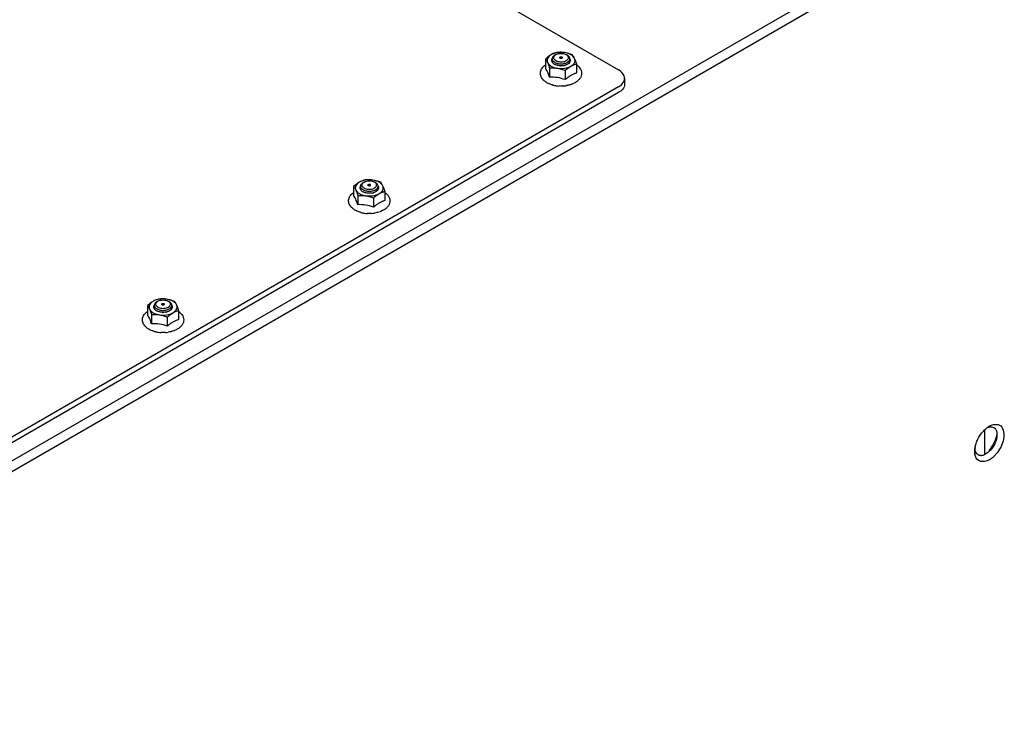
# Model space of a CAD drawing. Units: inches. Extents: x 0 to 486, y 0 to 314.
# Drawn here: x 443 to 454, y 217 to 225 of the extents above; entities that cross this region are included whole.
import ezdxf

# ---------------------------------------------------------------- set-up
doc = ezdxf.new("R2010")
doc.units = ezdxf.units.IN
doc.header["$LTSCALE"] = 26.714286
doc.header["$MEASUREMENT"] = 0
doc.layers.get('0').update_dxf_attribs({"linetype": 'CONTINUOUS'})

msp = doc.modelspace()

# ---------------------------------------------------------------- linework, layer by layer
at = {"color": 7, "linetype": 'CONTINUOUS'}
for p, q in [((438.459, 217.425), (454.258, 226.546)), ((438.592, 217.381), (454.251, 226.422)), ((447.524, 226.118), (450.124, 224.617)), ((449.302, 224.738), (449.302, 224.635)), ((449.379, 224.741), (449.379, 224.707)), ((449.379, 224.741), (449.379, 224.741)), ((449.419, 224.788), (449.408, 224.781)), ((449.547, 224.781), (449.536, 224.788)), ((449.576, 224.741), (449.576, 224.707)), ((449.349, 224.636), (449.349, 224.533)), ((449.525, 224.609), (449.525, 224.506)), ((449.653, 224.683), (449.653, 224.581)), ((449.537, 224.516), (449.536, 224.515)), ((450.193, 224.521), (450.193, 224.457)), ((450.124, 224.424), (440.436, 218.831)), ((449.317, 224.473), (449.318, 224.472)), ((449.458, 224.435), (449.458, 224.435)), ((449.458, 224.434), (449.458, 224.435)), ((449.458, 224.435), (449.458, 224.435)), ((449.458, 224.435), (449.458, 224.435)), ((449.458, 224.435), (449.458, 224.434)), ((449.458, 224.434), (449.458, 224.434)), ((449.608, 224.458), (449.606, 224.457)), ((449.625, 224.466), (449.608, 224.458)), ((447.145, 223.304), (447.145, 223.202)), ((447.223, 223.308), (447.223, 223.274)), ((447.263, 223.354), (447.252, 223.348)), ((447.391, 223.348), (447.38, 223.354)), ((447.42, 223.308), (447.42, 223.274)), ((447.193, 223.203), (447.193, 223.1)), ((447.368, 223.176), (447.368, 223.073)), ((447.497, 223.25), (447.497, 223.147)), ((447.38, 223.083), (447.379, 223.082)), ((447.16, 223.04), (447.161, 223.039)), ((447.302, 223.002), (447.301, 223.002)), ((447.301, 223.002), (447.302, 223.001)), ((447.302, 223.001), (447.301, 223.001)), ((447.302, 223.002), (447.302, 223.001)), ((447.302, 223.002), (447.302, 223.002)), ((447.302, 223.001), (447.302, 223.001)), ((447.451, 223.025), (447.45, 223.024)), ((447.469, 223.033), (447.451, 223.025)), ((444.826, 221.965), (444.826, 221.862)), ((444.903, 221.969), (444.903, 221.935)), ((444.943, 222.015), (444.932, 222.009)), ((445.071, 222.009), (445.06, 222.015)), ((445.1, 221.969), (445.1, 221.934)), ((444.873, 221.864), (444.873, 221.761)), ((445.049, 221.836), (445.049, 221.734)), ((445.177, 221.911), (445.177, 221.808)), ((445.061, 221.744), (445.06, 221.743)), ((444.841, 221.701), (444.842, 221.7)), ((444.983, 221.663), (444.982, 221.662)), ((444.982, 221.663), (444.982, 221.663)), ((444.982, 221.663), (444.982, 221.663)), ((444.982, 221.663), (444.982, 221.662)), ((444.982, 221.662), (444.982, 221.662)), ((444.982, 221.662), (444.982, 221.662)), ((445.132, 221.686), (445.131, 221.685)), ((445.149, 221.693), (445.132, 221.686)), ((454.244, 220.297), (454.244, 220.566))]:
    msp.add_line(p, q, dxfattribs=at)
at = {"color": 3, "linetype": 'CONTINUOUS'}
msp.add_line((450.124, 224.36), (440.436, 218.767), dxfattribs=at)
at = {"color": 7, "linetype": 'CONTINUOUS'}
for centre, radius, start, end in [((449.417, 224.725), 0.0437, 204.6426, 210.4352), ((449.437, 224.757), 0.0628, 225.6902, 227.4226), ((449.457, 224.786), 0.0761, 238.6531, 240.0045), ((449.461, 224.793), 0.0845, 240.0738, 245.3176), ((449.537, 224.718), 0.0457, 29.8705, 30.302), ((449.539, 224.725), 0.0435, 330.363, 335.2785), ((449.449, 224.757), 0.0901, 235.2863, 239.0059), ((449.452, 224.763), 0.0963, 238.9755, 240.0028), ((449.478, 224.842), 0.18, 268.0864, 268.8389), ((449.48, 224.825), 0.164, 280.2431, 280.929), ((449.481, 224.816), 0.154, 280.8856, 285.9825), ((449.484, 224.808), 0.146, 286.029, 286.1451), ((449.375, 224.598), 0.136, 219.9443, 220.2416), ((448.388, 224.201), 1.017, 19.0619, 20.4007), ((449.946, 224.009), 0.652, 129.0041, 130.2677), ((449.903, 224.062), 0.584, 128.5887, 128.8799), ((449.859, 224.117), 0.513, 126.6146, 128.6247), ((449.761, 224.255), 0.344, 121.498, 122.5824), ((449.749, 224.276), 0.32, 118.6799, 121.5134), ((449.739, 224.293), 0.3, 115.4888, 118.6671), ((449.425, 224.655), 0.211, 239.3552, 239.6533), ((449.425, 224.656), 0.213, 239.6534, 240.0356), ((449.321, 224.479), 0.00735, 240.0479, 251.4171), ((449.433, 224.669), 0.228, 240.1063, 245.5528), ((449.465, 224.729), 0.294, 253.5706, 254.1991), ((449.467, 224.758), 0.323, 254.6463, 254.9322), ((449.467, 224.738), 0.304, 254.194, 261.857), ((449.477, 224.81), 0.376, 261.955, 267.0638), ((449.457, 224.435), 0.00186, 333.1746, 335.9254), ((449.478, 224.807), 0.373, 273.825, 278.7713), ((447.26, 223.291), 0.0436, 204.6379, 210.1715), ((447.262, 223.285), 0.0457, 149.6187, 150.0638), ((447.28, 223.324), 0.063, 225.8532, 227.453), ((447.301, 223.353), 0.0762, 238.7126, 240.0042), ((447.305, 223.36), 0.0846, 240.0744, 245.3393), ((447.38, 223.285), 0.0458, 30.1306, 30.3831), ((447.382, 223.291), 0.0436, 330.0275, 335.2735), ((447.292, 223.324), 0.0901, 235.2863, 239.0059), ((447.296, 223.329), 0.0963, 238.9755, 240.0028), ((447.321, 223.408), 0.18, 268.0864, 268.8389), ((447.323, 223.392), 0.164, 280.2431, 280.929), ((447.325, 223.383), 0.154, 280.8856, 285.9825), ((447.327, 223.375), 0.146, 286.029, 286.1451), ((447.219, 223.164), 0.136, 219.9443, 220.2416), ((446.232, 222.768), 1.017, 19.0619, 20.4007), ((447.79, 222.575), 0.652, 129.0041, 130.2677), ((447.746, 222.628), 0.584, 128.5887, 128.8799), ((447.703, 222.684), 0.513, 126.6146, 128.6247), ((447.605, 222.822), 0.344, 121.4982, 122.6054), ((447.592, 222.842), 0.32, 118.6799, 121.5134), ((447.583, 222.859), 0.3, 115.4888, 118.6671), ((447.268, 223.222), 0.211, 239.3552, 239.6533), ((447.269, 223.223), 0.213, 239.6534, 240.0356), ((447.165, 223.045), 0.00735, 240.0479, 251.4171), ((447.276, 223.236), 0.228, 240.1063, 245.5528), ((447.308, 223.296), 0.294, 253.5706, 254.1991), ((447.31, 223.324), 0.323, 254.6463, 254.9322), ((447.311, 223.305), 0.304, 254.194, 261.857), ((447.321, 223.377), 0.376, 261.955, 267.0638), ((447.3, 223.002), 0.00186, 333.1746, 335.9254), ((447.322, 223.374), 0.373, 273.825, 278.7713), ((444.943, 221.945), 0.0457, 149.6187, 150.0638), ((444.961, 221.985), 0.063, 225.8532, 227.453), ((444.981, 222.014), 0.0762, 238.7126, 240.0042), ((444.985, 222.021), 0.0846, 240.0744, 245.3393), ((445.061, 221.945), 0.0458, 30.1306, 30.3831), ((444.941, 221.952), 0.0436, 204.6379, 210.1715), ((444.973, 221.985), 0.0901, 235.2863, 239.0059), ((444.976, 221.99), 0.0963, 238.9755, 240.0028), ((445.002, 222.069), 0.18, 268.0864, 268.8389), ((445.004, 222.053), 0.164, 280.2431, 280.929), ((445.005, 222.044), 0.154, 280.8856, 285.9825), ((445.008, 222.035), 0.146, 286.029, 286.1451), ((445.063, 221.952), 0.0436, 330.0275, 335.2735), ((444.9, 221.825), 0.136, 219.9443, 220.2416), ((443.912, 221.429), 1.017, 19.0619, 20.4007), ((445.47, 221.236), 0.652, 129.0041, 130.2677), ((445.427, 221.289), 0.584, 128.5887, 128.8799), ((445.383, 221.345), 0.513, 126.6146, 128.6247), ((445.285, 221.483), 0.344, 121.4982, 122.6054), ((445.273, 221.503), 0.32, 118.6799, 121.5134), ((445.263, 221.52), 0.3, 115.4888, 118.6671), ((444.949, 221.882), 0.211, 239.3552, 239.6533), ((444.949, 221.884), 0.213, 239.6534, 240.0356), ((444.846, 221.706), 0.00735, 240.0479, 251.4171), ((444.957, 221.897), 0.228, 240.1063, 245.5528), ((444.991, 221.985), 0.323, 254.6463, 254.9322), ((444.989, 221.957), 0.294, 253.5706, 254.1991), ((444.991, 221.966), 0.304, 254.194, 261.857), ((445.001, 222.038), 0.376, 261.955, 267.0638), ((444.981, 221.663), 0.00186, 333.1746, 335.9254), ((445.003, 222.035), 0.373, 273.825, 278.7713), ((454.443, 220.364), 0.286, 127.4764, 129.6388), ((454.218, 220.514), 0.164, 359.9661, 3.6274), ((454.412, 220.32), 0.281, 169.9209, 172.2977), ((454.19, 220.411), 0.132, 293.0373, 300.0632), ((454.182, 220.425), 0.225, 300.0317, 303.1875)]:
    msp.add_arc(centre, radius, start, end, dxfattribs=at)
for points, knots in [([(449.366, 224.786), (449.361, 224.783), (449.338, 224.769), (449.317, 224.751), (449.302, 224.738)], [0, 0, 0, 0, 0.238332, 1, 1, 1, 1]), ([(449.302, 224.738), (449.304, 224.735), (449.313, 224.723), (449.32, 224.709), (449.325, 224.698)], [0, 0, 0, 0, 0.210312, 1, 1, 1, 1]), ([(449.366, 224.786), (449.357, 224.781), (449.341, 224.769), (449.324, 224.747), (449.318, 224.722), (449.322, 224.706), (449.325, 224.698)], [0, 0, 0, 0, 0.293864, 0.54708, 0.773538, 1, 1, 1, 1]), ([(449.518, 224.81), (449.491, 224.814), (449.439, 224.814), (449.388, 224.799), (449.366, 224.786)], [0, 0, 0, 0, 0.522775, 1, 1, 1, 1]), ([(449.43, 224.812), (449.425, 224.81), (449.403, 224.804), (449.381, 224.795), (449.366, 224.786)], [0, 0, 0, 0, 0.236262, 1, 1, 1, 1]), ([(449.377, 224.706), (449.375, 224.712), (449.372, 224.724), (449.376, 224.736), (449.379, 224.741)], [0, 0, 0, 0, 0.495414, 1, 1, 1, 1]), ([(449.379, 224.741), (449.379, 224.745), (449.381, 224.753), (449.389, 224.768), (449.4, 224.777), (449.408, 224.781)], [0, 0, 0, 0, 0.218436, 0.452325, 1, 1, 1, 1]), ([(449.393, 224.712), (449.389, 224.716), (449.382, 224.725), (449.379, 224.736), (449.379, 224.741)], [0, 0, 0, 0, 0.52879, 1, 1, 1, 1]), ([(449.408, 224.701), (449.407, 224.702), (449.402, 224.705), (449.397, 224.708), (449.394, 224.711)], [0, 0, 0, 0, 0.261516, 1, 1, 1, 1]), ([(449.401, 224.735), (449.399, 224.739), (449.395, 224.746), (449.394, 224.763), (449.402, 224.775), (449.409, 224.78)], [0, 0, 0, 0, 0.251059, 0.485562, 1, 1, 1, 1]), ([(449.418, 224.721), (449.416, 224.722), (449.41, 224.726), (449.405, 224.731), (449.401, 224.735)], [0, 0, 0, 0, 0.269898, 1, 1, 1, 1]), ([(449.408, 224.701), (449.419, 224.694), (449.446, 224.685), (449.488, 224.683), (449.529, 224.69), (449.552, 224.703), (449.561, 224.711)], [0, 0, 0, 0, 0.245054, 0.515977, 0.77793, 1, 1, 1, 1]), ([(449.409, 224.78), (449.41, 224.781), (449.413, 224.784), (449.416, 224.786), (449.419, 224.788)], [0, 0, 0, 0, 0.240058, 1, 1, 1, 1]), ([(449.419, 224.788), (449.427, 224.793), (449.447, 224.8), (449.478, 224.803), (449.509, 224.8), (449.528, 224.793), (449.536, 224.788)], [0, 0, 0, 0, 0.237217, 0.499999, 0.762782, 1, 1, 1, 1]), ([(449.426, 224.717), (449.442, 224.709), (449.478, 224.703), (449.513, 224.709), (449.529, 224.717)], [0, 0, 0, 0, 0.500087, 1, 1, 1, 1]), ([(449.518, 224.81), (449.511, 224.811), (449.482, 224.814), (449.452, 224.814), (449.43, 224.812)], [0, 0, 0, 0, 0.254871, 1, 1, 1, 1]), ([(449.467, 224.748), (449.466, 224.749), (449.464, 224.75), (449.462, 224.754), (449.464, 224.758), (449.467, 224.76), (449.472, 224.762), (449.479, 224.763), (449.485, 224.762), (449.488, 224.76)], [0, 0, 0, 0, 0.114587, 0.208042, 0.301505, 0.416082, 0.555157, 0.709217, 1, 1, 1, 1]), ([(449.467, 224.748), (449.47, 224.746), (449.476, 224.745), (449.483, 224.746), (449.488, 224.747), (449.492, 224.75), (449.493, 224.754), (449.492, 224.758), (449.49, 224.759), (449.488, 224.76)], [0, 0, 0, 0, 0.290783, 0.444843, 0.583918, 0.698495, 0.791958, 0.885413, 1, 1, 1, 1]), ([(449.606, 224.785), (449.599, 224.787), (449.57, 224.798), (449.541, 224.806), (449.518, 224.81)], [0, 0, 0, 0, 0.251928, 1, 1, 1, 1]), ([(449.589, 224.786), (449.584, 224.789), (449.562, 224.8), (449.537, 224.807), (449.518, 224.81)], [0, 0, 0, 0, 0.232518, 1, 1, 1, 1]), ([(449.529, 224.717), (449.531, 224.717), (449.535, 224.72), (449.54, 224.722), (449.543, 224.725)], [0, 0, 0, 0, 0.261043, 1, 1, 1, 1]), ([(449.546, 224.78), (449.546, 224.781), (449.542, 224.784), (449.539, 224.786), (449.536, 224.788)], [0, 0, 0, 0, 0.240139, 1, 1, 1, 1]), ([(449.543, 224.725), (449.545, 224.726), (449.551, 224.731), (449.557, 224.739), (449.559, 224.745)], [0, 0, 0, 0, 0.276395, 1, 1, 1, 1]), ([(449.559, 224.745), (449.56, 224.748), (449.561, 224.754), (449.559, 224.767), (449.552, 224.776), (449.546, 224.78)], [0, 0, 0, 0, 0.235939, 0.471722, 1, 1, 1, 1]), ([(449.576, 224.741), (449.576, 224.745), (449.575, 224.753), (449.566, 224.768), (449.555, 224.777), (449.547, 224.781)], [0, 0, 0, 0, 0.218435, 0.452328, 1, 1, 1, 1]), ([(449.573, 224.708), (449.573, 224.706), (449.569, 224.696), (449.562, 224.689), (449.557, 224.684)], [0, 0, 0, 0, 0.228222, 1, 1, 1, 1]), ([(449.561, 224.711), (449.562, 224.712), (449.567, 224.717), (449.571, 224.722), (449.573, 224.726)], [0, 0, 0, 0, 0.266165, 1, 1, 1, 1]), ([(449.573, 224.726), (449.573, 224.727), (449.575, 224.732), (449.576, 224.737), (449.576, 224.741)], [0, 0, 0, 0, 0.258096, 1, 1, 1, 1]), ([(449.576, 224.741), (449.579, 224.736), (449.583, 224.724), (449.581, 224.712), (449.578, 224.706)], [0, 0, 0, 0, 0.504153, 1, 1, 1, 1]), ([(449.63, 224.745), (449.628, 224.749), (449.618, 224.766), (449.602, 224.779), (449.589, 224.786)], [0, 0, 0, 0, 0.224548, 1, 1, 1, 1]), ([(449.63, 224.745), (449.628, 224.749), (449.621, 224.763), (449.613, 224.776), (449.606, 224.785)], [0, 0, 0, 0, 0.293827, 1, 1, 1, 1]), ([(449.624, 224.689), (449.63, 224.697), (449.638, 224.716), (449.634, 224.737), (449.63, 224.745)], [0, 0, 0, 0, 0.508284, 1, 1, 1, 1]), ([(449.653, 224.683), (449.651, 224.689), (449.644, 224.71), (449.636, 224.731), (449.63, 224.745)], [0, 0, 0, 0, 0.272808, 1, 1, 1, 1]), ([(449.271, 224.51), (449.261, 224.522), (449.246, 224.549), (449.243, 224.596), (449.264, 224.64), (449.288, 224.662), (449.302, 224.672)], [0, 0, 0, 0, 0.248373, 0.486325, 0.731368, 1, 1, 1, 1]), ([(449.341, 224.556), (449.338, 224.564), (449.327, 224.591), (449.314, 224.618), (449.302, 224.635)], [0, 0, 0, 0, 0.300312, 1, 1, 1, 1]), ([(449.325, 224.698), (449.328, 224.694), (449.336, 224.673), (449.344, 224.652), (449.349, 224.636)], [0, 0, 0, 0, 0.223944, 1, 1, 1, 1]), ([(449.325, 224.698), (449.334, 224.681), (449.359, 224.659), (449.399, 224.642), (449.424, 224.636), (449.437, 224.634)], [0, 0, 0, 0, 0.43547, 0.704965, 1, 1, 1, 1]), ([(449.349, 224.636), (449.356, 224.637), (449.385, 224.639), (449.415, 224.637), (449.437, 224.634)], [0, 0, 0, 0, 0.245733, 1, 1, 1, 1]), ([(449.398, 224.683), (449.396, 224.685), (449.388, 224.69), (449.382, 224.697), (449.379, 224.703)], [0, 0, 0, 0, 0.270862, 1, 1, 1, 1]), ([(449.42, 224.672), (449.419, 224.672), (449.413, 224.674), (449.408, 224.677), (449.404, 224.679)], [0, 0, 0, 0, 0.258504, 1, 1, 1, 1]), ([(449.472, 224.662), (449.467, 224.662), (449.45, 224.663), (449.432, 224.667), (449.42, 224.672)], [0, 0, 0, 0, 0.259512, 1, 1, 1, 1]), ([(449.437, 224.634), (449.464, 224.63), (449.516, 224.63), (449.567, 224.645), (449.589, 224.658)], [0, 0, 0, 0, 0.522775, 1, 1, 1, 1]), ([(449.437, 224.634), (449.444, 224.633), (449.474, 224.627), (449.503, 224.617), (449.525, 224.609)], [0, 0, 0, 0, 0.247849, 1, 1, 1, 1]), ([(449.509, 224.665), (449.506, 224.664), (449.494, 224.662), (449.483, 224.662), (449.474, 224.662)], [0, 0, 0, 0, 0.246729, 1, 1, 1, 1]), ([(449.54, 224.675), (449.538, 224.673), (449.528, 224.669), (449.517, 224.666), (449.509, 224.665)], [0, 0, 0, 0, 0.236972, 1, 1, 1, 1]), ([(449.541, 224.674), (449.54, 224.674), (449.534, 224.671), (449.529, 224.669), (449.524, 224.668)], [0, 0, 0, 0, 0.243295, 1, 1, 1, 1]), ([(449.525, 224.609), (449.53, 224.614), (449.55, 224.631), (449.572, 224.648), (449.589, 224.658)], [0, 0, 0, 0, 0.260477, 1, 1, 1, 1]), ([(449.557, 224.684), (449.555, 224.683), (449.55, 224.68), (449.545, 224.677), (449.54, 224.675)], [0, 0, 0, 0, 0.237495, 1, 1, 1, 1]), ([(449.557, 224.683), (449.556, 224.682), (449.551, 224.679), (449.545, 224.676), (449.541, 224.674)], [0, 0, 0, 0, 0.240478, 1, 1, 1, 1]), ([(449.576, 224.703), (449.575, 224.701), (449.57, 224.693), (449.563, 224.687), (449.557, 224.683)], [0, 0, 0, 0, 0.230556, 1, 1, 1, 1]), ([(449.589, 224.658), (449.593, 224.66), (449.606, 224.668), (449.618, 224.679), (449.624, 224.689)], [0, 0, 0, 0, 0.272799, 1, 1, 1, 1]), ([(449.589, 224.658), (449.594, 224.661), (449.615, 224.671), (449.637, 224.679), (449.653, 224.683)], [0, 0, 0, 0, 0.265858, 1, 1, 1, 1]), ([(449.654, 224.672), (449.671, 224.659), (449.695, 224.635), (449.71, 224.594), (449.71, 224.563), (449.701, 224.534), (449.682, 224.507), (449.657, 224.484), (449.636, 224.471), (449.625, 224.466)], [0, 0, 0, 0, 0.254096, 0.371599, 0.487033, 0.604121, 0.726649, 0.857976, 1, 1, 1, 1]), ([(450.193, 224.521), (450.193, 224.53), (450.186, 224.571), (450.151, 224.602), (450.124, 224.617)], [0, 0, 0, 0, 0.220936, 1, 1, 1, 1]), ([(449.317, 224.473), (449.312, 224.476), (449.296, 224.486), (449.281, 224.499), (449.272, 224.51)], [0, 0, 0, 0, 0.262765, 1, 1, 1, 1]), ([(449.525, 224.506), (449.496, 224.516), (449.438, 224.532), (449.378, 224.535), (449.349, 224.533)], [0, 0, 0, 0, 0.507893, 1, 1, 1, 1]), ([(449.576, 224.545), (449.574, 224.544), (449.566, 224.539), (449.559, 224.533), (449.553, 224.529)], [0, 0, 0, 0, 0.246245, 1, 1, 1, 1]), ([(449.653, 224.581), (449.65, 224.579), (449.635, 224.575), (449.621, 224.569), (449.61, 224.564)], [0, 0, 0, 0, 0.242876, 1, 1, 1, 1]), ([(449.381, 224.446), (449.378, 224.447), (449.363, 224.452), (449.349, 224.457), (449.338, 224.462)], [0, 0, 0, 0, 0.256393, 1, 1, 1, 1]), ([(449.503, 224.435), (449.5, 224.435), (449.485, 224.434), (449.47, 224.434), (449.458, 224.435)], [0, 0, 0, 0, 0.247289, 1, 1, 1, 1]), ([(449.572, 224.446), (449.569, 224.445), (449.557, 224.442), (449.545, 224.44), (449.536, 224.439)], [0, 0, 0, 0, 0.243373, 1, 1, 1, 1]), ([(449.606, 224.457), (449.604, 224.456), (449.592, 224.452), (449.581, 224.448), (449.572, 224.446)], [0, 0, 0, 0, 0.245106, 1, 1, 1, 1]), ([(447.362, 223.376), (447.335, 223.38), (447.282, 223.381), (447.231, 223.365), (447.21, 223.353)], [0, 0, 0, 0, 0.522775, 1, 1, 1, 1]), ([(447.274, 223.378), (447.269, 223.377), (447.246, 223.371), (447.225, 223.362), (447.21, 223.353)], [0, 0, 0, 0, 0.236262, 1, 1, 1, 1]), ([(447.362, 223.376), (447.355, 223.377), (447.325, 223.381), (447.296, 223.38), (447.274, 223.378)], [0, 0, 0, 0, 0.254871, 1, 1, 1, 1]), ([(447.45, 223.351), (447.443, 223.354), (447.414, 223.365), (447.384, 223.373), (447.362, 223.376)], [0, 0, 0, 0, 0.251928, 1, 1, 1, 1]), ([(447.432, 223.353), (447.427, 223.356), (447.405, 223.367), (447.381, 223.373), (447.362, 223.376)], [0, 0, 0, 0, 0.232518, 1, 1, 1, 1]), ([(447.21, 223.353), (447.204, 223.35), (447.181, 223.335), (447.161, 223.318), (447.145, 223.304)], [0, 0, 0, 0, 0.238332, 1, 1, 1, 1]), ([(447.145, 223.304), (447.148, 223.302), (447.157, 223.289), (447.164, 223.276), (447.169, 223.265)], [0, 0, 0, 0, 0.210312, 1, 1, 1, 1]), ([(447.21, 223.353), (447.201, 223.348), (447.185, 223.336), (447.168, 223.314), (447.162, 223.289), (447.166, 223.272), (447.169, 223.265)], [0, 0, 0, 0, 0.293864, 0.54708, 0.773538, 1, 1, 1, 1]), ([(447.169, 223.265), (447.171, 223.26), (447.18, 223.24), (447.187, 223.219), (447.193, 223.203)], [0, 0, 0, 0, 0.223944, 1, 1, 1, 1]), ([(447.169, 223.265), (447.177, 223.248), (447.203, 223.226), (447.243, 223.208), (447.268, 223.203), (447.28, 223.201)], [0, 0, 0, 0, 0.43547, 0.704965, 1, 1, 1, 1]), ([(447.221, 223.273), (447.218, 223.278), (447.216, 223.291), (447.219, 223.302), (447.222, 223.307)], [0, 0, 0, 0, 0.495714, 1, 1, 1, 1]), ([(447.241, 223.25), (447.239, 223.251), (447.232, 223.257), (447.226, 223.264), (447.222, 223.269)], [0, 0, 0, 0, 0.27105, 1, 1, 1, 1]), ([(447.223, 223.308), (447.223, 223.312), (447.224, 223.319), (447.232, 223.335), (447.243, 223.343), (447.252, 223.348)], [0, 0, 0, 0, 0.218436, 0.452325, 1, 1, 1, 1]), ([(447.237, 223.279), (447.232, 223.283), (447.225, 223.292), (447.223, 223.303), (447.223, 223.308)], [0, 0, 0, 0, 0.529009, 1, 1, 1, 1]), ([(447.245, 223.302), (447.243, 223.305), (447.239, 223.313), (447.238, 223.33), (447.246, 223.341), (447.252, 223.347)], [0, 0, 0, 0, 0.251219, 0.485723, 1, 1, 1, 1]), ([(447.252, 223.268), (447.25, 223.268), (447.245, 223.271), (447.241, 223.275), (447.238, 223.278)], [0, 0, 0, 0, 0.261487, 1, 1, 1, 1]), ([(447.261, 223.288), (447.26, 223.289), (447.254, 223.293), (447.248, 223.298), (447.245, 223.302)], [0, 0, 0, 0, 0.269849, 1, 1, 1, 1]), ([(447.252, 223.347), (447.253, 223.348), (447.256, 223.35), (447.26, 223.353), (447.263, 223.354)], [0, 0, 0, 0, 0.240058, 1, 1, 1, 1]), ([(447.252, 223.268), (447.263, 223.261), (447.29, 223.252), (447.332, 223.25), (447.372, 223.257), (447.396, 223.27), (447.405, 223.278)], [0, 0, 0, 0, 0.245074, 0.516017, 0.777967, 1, 1, 1, 1]), ([(447.263, 223.354), (447.271, 223.359), (447.29, 223.366), (447.321, 223.37), (447.352, 223.366), (447.371, 223.359), (447.38, 223.354)], [0, 0, 0, 0, 0.237217, 0.499999, 0.762782, 1, 1, 1, 1]), ([(447.27, 223.283), (447.286, 223.276), (447.321, 223.27), (447.357, 223.276), (447.373, 223.283)], [0, 0, 0, 0, 0.500142, 1, 1, 1, 1]), ([(447.311, 223.315), (447.309, 223.315), (447.307, 223.317), (447.306, 223.321), (447.307, 223.324), (447.311, 223.327), (447.316, 223.329), (447.323, 223.33), (447.329, 223.329), (447.332, 223.327)], [0, 0, 0, 0, 0.114587, 0.208042, 0.301505, 0.416082, 0.555157, 0.709217, 1, 1, 1, 1]), ([(447.311, 223.315), (447.314, 223.313), (447.319, 223.312), (447.327, 223.312), (447.332, 223.314), (447.335, 223.317), (447.337, 223.321), (447.335, 223.324), (447.333, 223.326), (447.332, 223.327)], [0, 0, 0, 0, 0.290783, 0.444843, 0.583918, 0.698495, 0.791958, 0.885413, 1, 1, 1, 1]), ([(447.373, 223.283), (447.374, 223.284), (447.379, 223.286), (447.383, 223.289), (447.386, 223.291)], [0, 0, 0, 0, 0.261079, 1, 1, 1, 1]), ([(447.39, 223.347), (447.389, 223.348), (447.386, 223.35), (447.382, 223.353), (447.38, 223.354)], [0, 0, 0, 0, 0.240139, 1, 1, 1, 1]), ([(447.386, 223.291), (447.388, 223.293), (447.395, 223.298), (447.4, 223.305), (447.402, 223.311)], [0, 0, 0, 0, 0.276426, 1, 1, 1, 1]), ([(447.402, 223.311), (447.403, 223.314), (447.404, 223.321), (447.402, 223.334), (447.395, 223.342), (447.39, 223.347)], [0, 0, 0, 0, 0.235843, 0.471647, 1, 1, 1, 1]), ([(447.42, 223.308), (447.42, 223.312), (447.418, 223.319), (447.41, 223.335), (447.399, 223.343), (447.391, 223.348)], [0, 0, 0, 0, 0.218435, 0.452328, 1, 1, 1, 1]), ([(447.417, 223.274), (447.416, 223.272), (447.413, 223.263), (447.406, 223.256), (447.4, 223.251)], [0, 0, 0, 0, 0.228222, 1, 1, 1, 1]), ([(447.42, 223.27), (447.419, 223.268), (447.414, 223.26), (447.406, 223.254), (447.4, 223.25)], [0, 0, 0, 0, 0.230722, 1, 1, 1, 1]), ([(447.405, 223.278), (447.406, 223.279), (447.41, 223.283), (447.414, 223.289), (447.416, 223.293)], [0, 0, 0, 0, 0.266261, 1, 1, 1, 1]), ([(447.416, 223.293), (447.417, 223.294), (447.419, 223.299), (447.42, 223.304), (447.42, 223.308)], [0, 0, 0, 0, 0.257964, 1, 1, 1, 1]), ([(447.42, 223.308), (447.423, 223.302), (447.427, 223.291), (447.424, 223.278), (447.422, 223.273)], [0, 0, 0, 0, 0.504389, 1, 1, 1, 1]), ([(447.473, 223.312), (447.471, 223.316), (447.461, 223.333), (447.446, 223.345), (447.432, 223.353)], [0, 0, 0, 0, 0.224548, 1, 1, 1, 1]), ([(447.473, 223.312), (447.471, 223.316), (447.465, 223.33), (447.456, 223.343), (447.45, 223.351)], [0, 0, 0, 0, 0.293827, 1, 1, 1, 1]), ([(447.468, 223.255), (447.473, 223.264), (447.481, 223.283), (447.477, 223.303), (447.473, 223.312)], [0, 0, 0, 0, 0.508284, 1, 1, 1, 1]), ([(447.497, 223.25), (447.495, 223.256), (447.488, 223.277), (447.48, 223.297), (447.473, 223.312)], [0, 0, 0, 0, 0.272808, 1, 1, 1, 1]), ([(447.115, 223.077), (447.105, 223.089), (447.089, 223.116), (447.087, 223.163), (447.108, 223.207), (447.132, 223.229), (447.145, 223.238)], [0, 0, 0, 0, 0.248373, 0.486325, 0.731368, 1, 1, 1, 1]), ([(447.185, 223.122), (447.181, 223.131), (447.171, 223.158), (447.157, 223.185), (447.145, 223.202)], [0, 0, 0, 0, 0.300312, 1, 1, 1, 1]), ([(447.193, 223.203), (447.2, 223.203), (447.229, 223.205), (447.259, 223.204), (447.28, 223.201)], [0, 0, 0, 0, 0.245733, 1, 1, 1, 1]), ([(447.264, 223.238), (447.263, 223.239), (447.257, 223.241), (447.251, 223.244), (447.248, 223.246)], [0, 0, 0, 0, 0.258504, 1, 1, 1, 1]), ([(447.315, 223.229), (447.311, 223.229), (447.293, 223.23), (447.276, 223.234), (447.264, 223.238)], [0, 0, 0, 0, 0.259512, 1, 1, 1, 1]), ([(447.28, 223.201), (447.307, 223.197), (447.36, 223.196), (447.411, 223.212), (447.432, 223.224)], [0, 0, 0, 0, 0.522775, 1, 1, 1, 1]), ([(447.28, 223.201), (447.288, 223.2), (447.318, 223.194), (447.347, 223.184), (447.368, 223.176)], [0, 0, 0, 0, 0.247849, 1, 1, 1, 1]), ([(447.352, 223.231), (447.349, 223.231), (447.338, 223.229), (447.326, 223.228), (447.317, 223.228)], [0, 0, 0, 0, 0.246729, 1, 1, 1, 1]), ([(447.384, 223.241), (447.382, 223.24), (447.371, 223.236), (447.361, 223.233), (447.352, 223.231)], [0, 0, 0, 0, 0.236972, 1, 1, 1, 1]), ([(447.385, 223.241), (447.383, 223.24), (447.378, 223.238), (447.372, 223.236), (447.368, 223.235)], [0, 0, 0, 0, 0.243295, 1, 1, 1, 1]), ([(447.368, 223.176), (447.373, 223.18), (447.394, 223.198), (447.415, 223.214), (447.432, 223.224)], [0, 0, 0, 0, 0.260477, 1, 1, 1, 1]), ([(447.4, 223.251), (447.399, 223.25), (447.394, 223.246), (447.388, 223.243), (447.384, 223.241)], [0, 0, 0, 0, 0.237495, 1, 1, 1, 1]), ([(447.4, 223.25), (447.399, 223.249), (447.394, 223.246), (447.389, 223.243), (447.385, 223.241)], [0, 0, 0, 0, 0.240478, 1, 1, 1, 1]), ([(447.432, 223.224), (447.436, 223.226), (447.449, 223.235), (447.461, 223.246), (447.468, 223.255)], [0, 0, 0, 0, 0.272799, 1, 1, 1, 1]), ([(447.432, 223.224), (447.438, 223.227), (447.458, 223.238), (447.48, 223.246), (447.497, 223.25)], [0, 0, 0, 0, 0.265858, 1, 1, 1, 1]), ([(447.497, 223.238), (447.515, 223.225), (447.539, 223.201), (447.554, 223.161), (447.554, 223.13), (447.545, 223.1), (447.526, 223.073), (447.5, 223.05), (447.48, 223.038), (447.469, 223.033)], [0, 0, 0, 0, 0.254096, 0.371599, 0.487033, 0.604121, 0.726649, 0.857976, 1, 1, 1, 1]), ([(447.16, 223.04), (447.156, 223.042), (447.14, 223.053), (447.125, 223.066), (447.115, 223.076)], [0, 0, 0, 0, 0.262765, 1, 1, 1, 1]), ([(447.368, 223.073), (447.34, 223.083), (447.282, 223.099), (447.222, 223.101), (447.193, 223.1)], [0, 0, 0, 0, 0.507893, 1, 1, 1, 1]), ([(447.42, 223.111), (447.418, 223.11), (447.41, 223.105), (447.402, 223.1), (447.397, 223.096)], [0, 0, 0, 0, 0.246267, 1, 1, 1, 1]), ([(447.497, 223.147), (447.493, 223.146), (447.479, 223.141), (447.464, 223.136), (447.454, 223.13)], [0, 0, 0, 0, 0.242876, 1, 1, 1, 1]), ([(447.225, 223.013), (447.221, 223.014), (447.207, 223.018), (447.192, 223.024), (447.182, 223.029)], [0, 0, 0, 0, 0.256393, 1, 1, 1, 1]), ([(447.347, 223.001), (447.343, 223.001), (447.328, 223), (447.313, 223.001), (447.302, 223.002)], [0, 0, 0, 0, 0.247289, 1, 1, 1, 1]), ([(447.415, 223.013), (447.412, 223.012), (447.401, 223.009), (447.389, 223.007), (447.38, 223.006)], [0, 0, 0, 0, 0.243373, 1, 1, 1, 1]), ([(447.45, 223.024), (447.447, 223.023), (447.436, 223.019), (447.424, 223.015), (447.415, 223.013)], [0, 0, 0, 0, 0.245106, 1, 1, 1, 1]), ([(444.89, 222.014), (444.885, 222.01), (444.862, 221.996), (444.841, 221.979), (444.826, 221.965)], [0, 0, 0, 0, 0.238332, 1, 1, 1, 1]), ([(444.826, 221.965), (444.828, 221.963), (444.837, 221.95), (444.844, 221.937), (444.849, 221.926)], [0, 0, 0, 0, 0.210312, 1, 1, 1, 1]), ([(444.89, 222.014), (444.881, 222.008), (444.865, 221.997), (444.848, 221.975), (444.842, 221.949), (444.846, 221.933), (444.849, 221.926)], [0, 0, 0, 0, 0.293864, 0.54708, 0.773538, 1, 1, 1, 1]), ([(445.042, 222.037), (445.016, 222.041), (444.963, 222.041), (444.912, 222.026), (444.89, 222.014)], [0, 0, 0, 0, 0.522775, 1, 1, 1, 1]), ([(444.955, 222.039), (444.949, 222.038), (444.927, 222.032), (444.906, 222.022), (444.89, 222.014)], [0, 0, 0, 0, 0.236262, 1, 1, 1, 1]), ([(444.901, 221.934), (444.899, 221.939), (444.896, 221.951), (444.9, 221.963), (444.903, 221.968)], [0, 0, 0, 0, 0.495714, 1, 1, 1, 1]), ([(444.903, 221.969), (444.903, 221.972), (444.905, 221.98), (444.913, 221.995), (444.924, 222.004), (444.932, 222.009)], [0, 0, 0, 0, 0.218436, 0.452325, 1, 1, 1, 1]), ([(444.917, 221.94), (444.913, 221.944), (444.906, 221.952), (444.903, 221.963), (444.903, 221.969)], [0, 0, 0, 0, 0.529009, 1, 1, 1, 1]), ([(444.932, 221.928), (444.931, 221.929), (444.926, 221.932), (444.921, 221.936), (444.918, 221.938)], [0, 0, 0, 0, 0.261487, 1, 1, 1, 1]), ([(444.925, 221.963), (444.923, 221.966), (444.919, 221.974), (444.918, 221.991), (444.926, 222.002), (444.933, 222.008)], [0, 0, 0, 0, 0.251219, 0.485723, 1, 1, 1, 1]), ([(444.942, 221.949), (444.94, 221.95), (444.934, 221.954), (444.929, 221.959), (444.925, 221.963)], [0, 0, 0, 0, 0.269849, 1, 1, 1, 1]), ([(444.932, 221.928), (444.943, 221.922), (444.97, 221.913), (445.012, 221.91), (445.053, 221.918), (445.076, 221.93), (445.085, 221.938)], [0, 0, 0, 0, 0.245074, 0.516017, 0.777967, 1, 1, 1, 1]), ([(444.933, 222.008), (444.934, 222.009), (444.937, 222.011), (444.94, 222.014), (444.943, 222.015)], [0, 0, 0, 0, 0.240058, 1, 1, 1, 1]), ([(444.943, 222.015), (444.951, 222.02), (444.971, 222.027), (445.002, 222.03), (445.032, 222.027), (445.052, 222.02), (445.06, 222.015)], [0, 0, 0, 0, 0.237217, 0.499999, 0.762782, 1, 1, 1, 1]), ([(444.95, 221.944), (444.966, 221.937), (445.002, 221.931), (445.037, 221.937), (445.053, 221.944)], [0, 0, 0, 0, 0.500142, 1, 1, 1, 1]), ([(445.042, 222.037), (445.035, 222.038), (445.006, 222.042), (444.976, 222.041), (444.955, 222.039)], [0, 0, 0, 0, 0.254871, 1, 1, 1, 1]), ([(444.991, 221.975), (444.99, 221.976), (444.988, 221.978), (444.986, 221.981), (444.988, 221.985), (444.991, 221.988), (444.996, 221.99), (445.003, 221.991), (445.009, 221.989), (445.012, 221.988)], [0, 0, 0, 0, 0.114587, 0.208042, 0.301505, 0.416082, 0.555157, 0.709217, 1, 1, 1, 1]), ([(444.991, 221.975), (444.994, 221.974), (445, 221.972), (445.007, 221.973), (445.012, 221.975), (445.016, 221.978), (445.017, 221.981), (445.016, 221.985), (445.013, 221.987), (445.012, 221.988)], [0, 0, 0, 0, 0.290783, 0.444843, 0.583918, 0.698495, 0.791958, 0.885413, 1, 1, 1, 1]), ([(445.13, 222.012), (445.123, 222.015), (445.095, 222.026), (445.065, 222.034), (445.042, 222.037)], [0, 0, 0, 0, 0.251928, 1, 1, 1, 1]), ([(445.113, 222.014), (445.108, 222.017), (445.086, 222.028), (445.061, 222.034), (445.042, 222.037)], [0, 0, 0, 0, 0.232518, 1, 1, 1, 1]), ([(445.053, 221.944), (445.055, 221.945), (445.059, 221.947), (445.064, 221.95), (445.067, 221.952)], [0, 0, 0, 0, 0.261079, 1, 1, 1, 1]), ([(445.07, 222.008), (445.07, 222.009), (445.066, 222.011), (445.063, 222.014), (445.06, 222.015)], [0, 0, 0, 0, 0.240139, 1, 1, 1, 1]), ([(445.067, 221.952), (445.069, 221.954), (445.075, 221.959), (445.081, 221.966), (445.083, 221.972)], [0, 0, 0, 0, 0.276426, 1, 1, 1, 1]), ([(445.083, 221.972), (445.084, 221.975), (445.085, 221.981), (445.082, 221.995), (445.076, 222.003), (445.07, 222.008)], [0, 0, 0, 0, 0.235843, 0.471647, 1, 1, 1, 1]), ([(445.1, 221.969), (445.1, 221.972), (445.099, 221.98), (445.09, 221.995), (445.079, 222.004), (445.071, 222.009)], [0, 0, 0, 0, 0.218435, 0.452328, 1, 1, 1, 1]), ([(445.085, 221.938), (445.086, 221.94), (445.091, 221.944), (445.095, 221.949), (445.097, 221.954)], [0, 0, 0, 0, 0.266261, 1, 1, 1, 1]), ([(445.097, 221.954), (445.097, 221.955), (445.099, 221.96), (445.1, 221.965), (445.1, 221.969)], [0, 0, 0, 0, 0.257964, 1, 1, 1, 1]), ([(445.1, 221.968), (445.103, 221.963), (445.107, 221.951), (445.105, 221.939), (445.102, 221.934)], [0, 0, 0, 0, 0.504389, 1, 1, 1, 1]), ([(445.154, 221.973), (445.152, 221.977), (445.142, 221.994), (445.126, 222.006), (445.113, 222.014)], [0, 0, 0, 0, 0.224548, 1, 1, 1, 1]), ([(445.154, 221.973), (445.152, 221.977), (445.145, 221.991), (445.137, 222.004), (445.13, 222.012)], [0, 0, 0, 0, 0.293827, 1, 1, 1, 1]), ([(445.148, 221.916), (445.154, 221.924), (445.162, 221.944), (445.158, 221.964), (445.154, 221.973)], [0, 0, 0, 0, 0.508284, 1, 1, 1, 1]), ([(445.177, 221.911), (445.175, 221.916), (445.168, 221.937), (445.161, 221.958), (445.154, 221.973)], [0, 0, 0, 0, 0.272808, 1, 1, 1, 1]), ([(444.795, 221.738), (444.785, 221.75), (444.77, 221.777), (444.767, 221.824), (444.788, 221.867), (444.812, 221.889), (444.826, 221.899)], [0, 0, 0, 0, 0.248373, 0.486325, 0.731368, 1, 1, 1, 1]), ([(444.865, 221.783), (444.862, 221.792), (444.851, 221.819), (444.838, 221.846), (444.826, 221.862)], [0, 0, 0, 0, 0.300312, 1, 1, 1, 1]), ([(444.849, 221.926), (444.852, 221.921), (444.86, 221.901), (444.868, 221.88), (444.873, 221.864)], [0, 0, 0, 0, 0.223944, 1, 1, 1, 1]), ([(444.849, 221.926), (444.858, 221.908), (444.883, 221.886), (444.924, 221.869), (444.948, 221.864), (444.961, 221.862)], [0, 0, 0, 0, 0.43547, 0.704965, 1, 1, 1, 1]), ([(444.873, 221.864), (444.88, 221.864), (444.909, 221.866), (444.939, 221.865), (444.961, 221.862)], [0, 0, 0, 0, 0.245733, 1, 1, 1, 1]), ([(444.922, 221.911), (444.92, 221.912), (444.912, 221.918), (444.906, 221.925), (444.903, 221.93)], [0, 0, 0, 0, 0.27105, 1, 1, 1, 1]), ([(444.944, 221.899), (444.943, 221.9), (444.937, 221.902), (444.932, 221.905), (444.928, 221.907)], [0, 0, 0, 0, 0.258504, 1, 1, 1, 1]), ([(444.996, 221.889), (444.991, 221.89), (444.974, 221.891), (444.956, 221.895), (444.944, 221.899)], [0, 0, 0, 0, 0.259512, 1, 1, 1, 1]), ([(444.961, 221.862), (444.988, 221.857), (445.04, 221.857), (445.091, 221.873), (445.113, 221.885)], [0, 0, 0, 0, 0.522775, 1, 1, 1, 1]), ([(444.961, 221.862), (444.968, 221.86), (444.998, 221.855), (445.027, 221.845), (445.049, 221.836)], [0, 0, 0, 0, 0.247849, 1, 1, 1, 1]), ([(445.033, 221.892), (445.03, 221.892), (445.018, 221.89), (445.007, 221.889), (444.998, 221.889)], [0, 0, 0, 0, 0.246729, 1, 1, 1, 1]), ([(445.065, 221.902), (445.062, 221.901), (445.052, 221.897), (445.041, 221.894), (445.033, 221.892)], [0, 0, 0, 0, 0.236972, 1, 1, 1, 1]), ([(445.065, 221.902), (445.064, 221.901), (445.058, 221.899), (445.053, 221.897), (445.048, 221.896)], [0, 0, 0, 0, 0.243295, 1, 1, 1, 1]), ([(445.049, 221.836), (445.054, 221.841), (445.074, 221.859), (445.096, 221.875), (445.113, 221.885)], [0, 0, 0, 0, 0.260477, 1, 1, 1, 1]), ([(445.081, 221.912), (445.079, 221.911), (445.074, 221.907), (445.069, 221.904), (445.065, 221.902)], [0, 0, 0, 0, 0.237495, 1, 1, 1, 1]), ([(445.081, 221.91), (445.08, 221.91), (445.075, 221.906), (445.069, 221.904), (445.065, 221.902)], [0, 0, 0, 0, 0.240478, 1, 1, 1, 1]), ([(445.098, 221.935), (445.097, 221.933), (445.093, 221.924), (445.087, 221.916), (445.081, 221.912)], [0, 0, 0, 0, 0.228222, 1, 1, 1, 1]), ([(445.1, 221.93), (445.099, 221.929), (445.094, 221.921), (445.087, 221.914), (445.081, 221.91)], [0, 0, 0, 0, 0.230722, 1, 1, 1, 1]), ([(445.113, 221.885), (445.117, 221.887), (445.13, 221.896), (445.142, 221.907), (445.148, 221.916)], [0, 0, 0, 0, 0.272799, 1, 1, 1, 1]), ([(445.113, 221.885), (445.118, 221.888), (445.139, 221.899), (445.161, 221.907), (445.177, 221.911)], [0, 0, 0, 0, 0.265858, 1, 1, 1, 1]), ([(445.178, 221.899), (445.196, 221.886), (445.219, 221.862), (445.234, 221.822), (445.235, 221.791), (445.225, 221.761), (445.207, 221.734), (445.181, 221.711), (445.16, 221.699), (445.149, 221.693)], [0, 0, 0, 0, 0.254096, 0.371599, 0.487033, 0.604121, 0.726649, 0.857976, 1, 1, 1, 1]), ([(444.841, 221.7), (444.836, 221.703), (444.82, 221.713), (444.805, 221.726), (444.796, 221.737)], [0, 0, 0, 0, 0.262765, 1, 1, 1, 1]), ([(445.049, 221.734), (445.02, 221.744), (444.962, 221.76), (444.902, 221.762), (444.873, 221.761)], [0, 0, 0, 0, 0.507893, 1, 1, 1, 1]), ([(445.1, 221.772), (445.098, 221.771), (445.09, 221.766), (445.083, 221.761), (445.077, 221.756)], [0, 0, 0, 0, 0.246267, 1, 1, 1, 1]), ([(445.177, 221.808), (445.174, 221.807), (445.159, 221.802), (445.145, 221.796), (445.134, 221.791)], [0, 0, 0, 0, 0.242876, 1, 1, 1, 1]), ([(444.905, 221.674), (444.902, 221.675), (444.887, 221.679), (444.873, 221.685), (444.862, 221.689)], [0, 0, 0, 0, 0.256393, 1, 1, 1, 1]), ([(445.027, 221.662), (445.024, 221.662), (445.009, 221.661), (444.994, 221.662), (444.982, 221.663)], [0, 0, 0, 0, 0.247289, 1, 1, 1, 1]), ([(445.096, 221.673), (445.093, 221.673), (445.081, 221.67), (445.069, 221.668), (445.06, 221.667)], [0, 0, 0, 0, 0.243373, 1, 1, 1, 1]), ([(445.131, 221.685), (445.128, 221.684), (445.116, 221.679), (445.105, 221.676), (445.096, 221.673)], [0, 0, 0, 0, 0.245106, 1, 1, 1, 1]), ([(454.269, 220.591), (454.273, 220.595), (454.281, 220.601), (454.29, 220.607), (454.295, 220.609)], [0, 0, 0, 0, 0.510266, 1, 1, 1, 1]), ([(454.224, 220.549), (454.229, 220.556), (454.241, 220.568), (454.254, 220.579), (454.26, 220.585)], [0, 0, 0, 0, 0.508854, 1, 1, 1, 1]), ([(454.274, 220.595), (454.282, 220.598), (454.296, 220.602), (454.311, 220.603), (454.318, 220.602)], [0, 0, 0, 0, 0.520513, 1, 1, 1, 1]), ([(454.318, 220.602), (454.327, 220.601), (454.345, 220.597), (454.359, 220.584), (454.364, 220.577)], [0, 0, 0, 0, 0.503346, 1, 1, 1, 1]), ([(454.377, 220.507), (454.374, 220.492), (454.365, 220.462), (454.352, 220.433), (454.345, 220.419)], [0, 0, 0, 0, 0.483487, 1, 1, 1, 1]), ([(454.364, 220.577), (454.367, 220.573), (454.372, 220.565), (454.375, 220.556), (454.376, 220.551)], [0, 0, 0, 0, 0.482075, 1, 1, 1, 1]), ([(454.381, 220.514), (454.381, 220.501), (454.378, 220.473), (454.37, 220.446), (454.364, 220.432)], [0, 0, 0, 0, 0.477921, 1, 1, 1, 1]), ([(454.376, 220.551), (454.378, 220.547), (454.38, 220.538), (454.38, 220.529), (454.381, 220.525)], [0, 0, 0, 0, 0.485534, 1, 1, 1, 1]), ([(454.135, 220.369), (454.138, 220.385), (454.146, 220.418), (454.159, 220.448), (454.166, 220.464)], [0, 0, 0, 0, 0.487554, 1, 1, 1, 1]), ([(454.345, 220.419), (454.337, 220.404), (454.321, 220.377), (454.302, 220.351), (454.292, 220.339)], [0, 0, 0, 0, 0.505357, 1, 1, 1, 1]), ([(454.455, 220.47), (454.452, 220.454), (454.444, 220.421), (454.431, 220.391), (454.423, 220.375)], [0, 0, 0, 0, 0.487554, 1, 1, 1, 1]), ([(454.131, 220.325), (454.131, 220.33), (454.131, 220.341), (454.132, 220.352), (454.133, 220.358)], [0, 0, 0, 0, 0.490512, 1, 1, 1, 1]), ([(454.131, 220.356), (454.132, 220.347), (454.135, 220.33), (454.143, 220.314), (454.147, 220.307)], [0, 0, 0, 0, 0.531929, 1, 1, 1, 1]), ([(454.135, 220.285), (454.133, 220.292), (454.131, 220.305), (454.131, 220.318), (454.131, 220.325)], [0, 0, 0, 0, 0.484794, 1, 1, 1, 1]), ([(454.155, 220.239), (454.15, 220.246), (454.142, 220.26), (454.137, 220.277), (454.135, 220.285)], [0, 0, 0, 0, 0.477605, 1, 1, 1, 1]), ([(454.147, 220.307), (454.153, 220.3), (454.167, 220.287), (454.185, 220.283), (454.194, 220.282)], [0, 0, 0, 0, 0.496654, 1, 1, 1, 1]), ([(454.194, 220.282), (454.198, 220.281), (454.208, 220.281), (454.217, 220.283), (454.222, 220.284)], [0, 0, 0, 0, 0.487078, 1, 1, 1, 1]), ([(454.222, 220.284), (454.225, 220.285), (454.232, 220.286), (454.238, 220.289), (454.241, 220.29)], [0, 0, 0, 0, 0.490758, 1, 1, 1, 1]), ([(454.366, 220.29), (454.357, 220.279), (454.338, 220.26), (454.316, 220.243), (454.305, 220.236)], [0, 0, 0, 0, 0.517359, 1, 1, 1, 1])]:
    msp.add_open_spline(points, degree=3, knots=knots, dxfattribs=at)
for points in [[(450.167, 224.459), (450.182, 224.476), (450.193, 224.499), (450.193, 224.521)], [(449.381, 224.447), (449.382, 224.447), (449.382, 224.446), (449.383, 224.446)], [(449.383, 224.446), (449.383, 224.446), (449.384, 224.446), (449.385, 224.446)], [(449.536, 224.439), (449.536, 224.439), (449.536, 224.438), (449.535, 224.438)], [(450.124, 224.424), (450.14, 224.434), (450.155, 224.445), (450.167, 224.459)], [(447.225, 223.014), (447.225, 223.013), (447.226, 223.013), (447.227, 223.013)], [(447.227, 223.013), (447.227, 223.013), (447.228, 223.013), (447.228, 223.013)], [(447.38, 223.006), (447.38, 223.005), (447.379, 223.005), (447.379, 223.005)], [(444.906, 221.674), (444.906, 221.674), (444.906, 221.674), (444.907, 221.674)], [(444.907, 221.674), (444.908, 221.673), (444.908, 221.673), (444.909, 221.674)], [(445.06, 221.667), (445.06, 221.666), (445.06, 221.666), (445.059, 221.666)], [(454.295, 220.609), (454.332, 220.631), (454.391, 220.64), (454.423, 220.612)], [(454.423, 220.612), (454.46, 220.58), (454.464, 220.518), (454.455, 220.47)], [(454.166, 220.464), (454.182, 220.494), (454.201, 220.524), (454.224, 220.549)], [(454.364, 220.432), (454.343, 220.379), (454.306, 220.326), (454.256, 220.297)], [(454.423, 220.375), (454.408, 220.345), (454.389, 220.315), (454.366, 220.29)], [(454.295, 220.23), (454.254, 220.207), (454.184, 220.202), (454.155, 220.239)]]:
    msp.add_open_spline(points, degree=3, dxfattribs=at)
at = {"color": 3, "linetype": 'CONTINUOUS'}
for points in [[(450.171, 224.399), (450.158, 224.383), (450.141, 224.37), (450.124, 224.36)], [(450.193, 224.457), (450.193, 224.436), (450.184, 224.415), (450.171, 224.399)]]:
    msp.add_open_spline(points, degree=3, dxfattribs=at)

doc.saveas('drawing.dxf')
